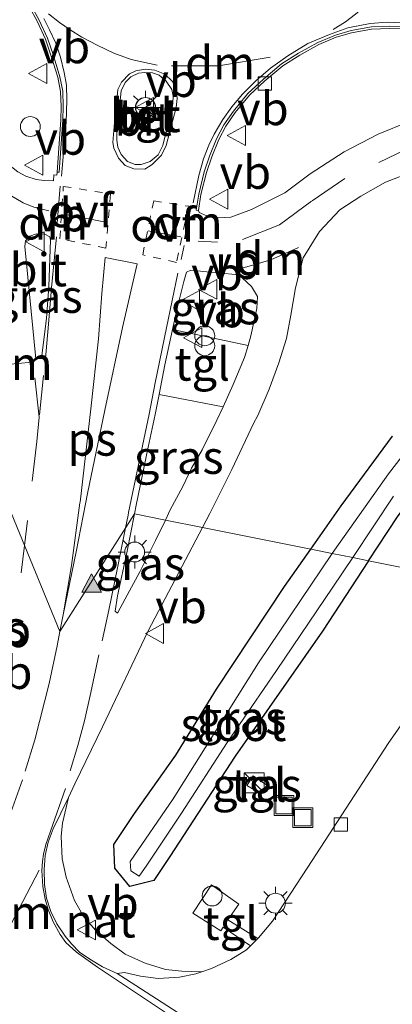
# Model space of a CAD drawing. Units: metres. Extents: x 119987 to 130005, y 418750 to 425003.
# Drawn here: x 123175 to 123203, y 420392 to 420466 of the extents above; entities that cross this region are included whole.
import ezdxf
from ezdxf.enums import TextEntityAlignment as Align

# ---------------------------------------------------------------- set-up
doc = ezdxf.new("R2010")
doc.units = ezdxf.units.M
doc.linetypes.add('VW-3-9_STREEP', pattern=[12, 3, -9])
doc.linetypes.add('VW-6060_STREEP', pattern=[1.2, 0.6, -0.6])
doc.layers.get('0').update_dxf_attribs({"lineweight": 25})
doc.layers.add('B-ME-GW-INSTEEKWATERGANG-L-B1', color=10, linetype='Continuous')
for name, color, linetype, lineweight in [('B-ME-IE-GRASLAND-GV-B6', 93, 'Continuous', 18), ('B-ME-IE-HULPGEOMETRIE-L-B1', 53, 'Continuous', 18), ('B-ME-IE-INRICHTINGSELEMENT-S-B1', 253, 'Continuous', 18), ('B-ME-IE-MEUBILAIR_WEGMEUBILAIR-LICHTMAST-S-B1', 8, 'Continuous', 18), ('B-ME-OG-WATER-GV-B6', 153, 'Continuous', 18), ('B-ME-VH-VERH_SOORT-BETON-OVERIG-GV-B6', 8, 'IE-TERREINAFSCHEIDING-NATUURLIJK-HOUTWAL', 18), ('B-ME-VH-VERH_SOORT-BITUMEN-GV-B6', 8, 'IE-TERREINAFSCHEIDING-NATUURLIJK-HOUTWAL', 18), ('B-ME-VH-VERH_SOORT-GV-B6', 8, 'Continuous', 18), ('B-ME-VH-VERH_SOORT-KLINKERS-GV-B6', 8, 'IE-TERREINAFSCHEIDING-NATUURLIJK-HOUTWAL', 18), ('B-ME-VH-VERH_SOORT-TEGELS-GV-B6', 8, 'Continuous', 18), ('B-ME-VV-KOLK-S-B1', 8, 'Continuous', 18), ('B-ME-VW-MARKERING-39STREEP-015-L-B1', 255, 'VW-3-9_STREEP', 18), ('B-ME-VW-MARKERING-6060STRP10-GV-B6', 255, 'VW-6060_STREEP', 18), ('B-ME-VW-MARKERING-DRIEHOEK-L-B1', 7, 'VW-HAAIETAND70-R-B', 18), ('B-ME-VW-MARKERING-STREEP-015-L-B1', 7, 'Continuous', 18), ('B-ME-VW-MARKERING-VLAKMARK-GV-B6', 7, 'Continuous', 18), ('B-ME-VW-MARKERING-VLAKMARK-S-B1', 7, 'Continuous', 18), ('B-ME-VW-MEUBILAIR_WEGMEUBILAIR-RONA-S-B1', 8, 'Continuous', 18), ('B-ME-VW-MEUBILAIR_WEGMEUBILAIR-VERKEERSBORD-S-B1', 8, 'Continuous', 18)]:
    doc.layers.add(name, color=color, linetype=linetype, lineweight=lineweight)
doc.styles.add('NLCS-ISO', font='NLCS-ISO.TTF')
doc.linetypes.add('IE-TERREINAFSCHEIDING-NATUURLIJK-HOUTWAL', pattern='A,7,-1.5,[67,NLCS.SHX,S=0.75,R=45,X=0,Y=0],-1.5,7,-1.5,[70,NLCS.SHX,S=0.75,R=0,X=0,Y=0],-1.5', length=20)
doc.linetypes.add('VW-HAAIETAND70-R-B', pattern='A,0,-0.5,[153,NLCS.SHX,S=1,R=180,X=-0.375,Y=0],-0.5', length=1)

# ---------------------------------------------------------------- blocks, each defined once
blk = doc.blocks.new('verfsymbol')
for color in [252, 253]:
    blk.add_hatch(color=color).paths.add_polyline_path([(0.75, -0.625), (0, 0.75), (-0.75, -0.625)])
blk.add_lwpolyline([(0.75, -0.625), (0, 0.75), (-0.75, -0.625)], close=True)
blk = doc.blocks.new('kast')
blk.add_line((-0.75, -0.75), (0.75, 0.75))
blk.add_lwpolyline([(-0.75, 0.75), (0.75, 0.75), (0.75, -0.75), (-0.75, -0.75)], close=True)
blk = doc.blocks.new('prullenbak')
for centre in [(-0.375, 0), (0.375, 0)]:
    blk.add_circle(centre, 0.75)
blk = doc.blocks.new('dtb')
blk.add_circle((0, 0), 0.75)
blk = doc.blocks.new('lantaarnpaal')
for p, q in [((-0.884, 0.884), (-0.53, 0.53)), ((0, 0.75), (0, 1.25)), ((0.53, 0.53), (0.884, 0.884)), ((-0.75, 0), (-1.25, 0)), ((0.75, 0), (1.25, 0)), ((-0.53, -0.53), (-0.884, -0.884)), ((0.53, -0.53), (0.884, -0.884)), ((0, -0.75), (0, -1.25))]:
    blk.add_line(p, q)
blk.add_circle((0, 0), 0.75)
blk = doc.blocks.new('kolk')
blk.add_lwpolyline([(-0.5, -0.5), (0.5, -0.5), (0.5, 0.5), (-0.5, 0.5)], close=True)
blk = doc.blocks.new('put')
for p, q in [((0.75, 0.75), (-0.75, 0.75)), ((-0.75, 0.75), (-0.75, -0.75)), ((0.75, -0.75), (0.75, 0.75)), ((-0.75, -0.75), (0.75, -0.75))]:
    blk.add_line(p, q)
blk.add_lwpolyline([(-0.625, 0.625), (0.625, 0.625), (0.625, -0.625), (-0.625, -0.625)], close=True)
blk = doc.blocks.new('verkeersbord')
for p, q in [((0, 0.75), (-0.75, -0.625)), ((0.75, -0.625), (0, 0.75)), ((-0.75, -0.625), (0.75, -0.625))]:
    blk.add_line(p, q)
blk = doc.blocks.new('wegwijzer')
for q in [(0, 0.75), (-0.53, -0.53), (0.53, -0.53)]:
    blk.add_line((0, 0), q)
blk.add_circle((0, 0), 0.75)

msp = doc.modelspace()

# ---------------------------------------------------------------- linework, layer by layer
at = {"layer": 'B-ME-GW-INSTEEKWATERGANG-L-B1'}
for points in [[(123201.588, 420425.291, 0.188), (123203.766, 420428.609, 0.163), (123208.778, 420435.42, 0.135), (123211.83, 420438.675, 0.083), (123215.187, 420442.787, -0.005), (123218.955, 420446.42, -0.005), (123221.72, 420448.141, -0.045), (123223.624, 420448.045, -0.065), (123234.028, 420447.128, -0.061), (123244.371, 420446.077, -0.059), (123247.773, 420445.545, 0.012), (123249.209, 420444.879, 0.117), (123251.51, 420442.64, 0.129), (123252.018, 420441.54, 0.087), (123253.081, 420430.133, 0.206), (123253.304, 420419.401, 0.129), (123253.433, 420414.879, 0.129)], [(123197.235, 420426.165, 0.471), (123199.527, 420429.423, 0.471), (123203.379, 420434.679, 0.471)], [(123201.588, 420425.291, 0.188), (123198.101, 420419.979, 0.229), (123191.524, 420410.553, 0.262), (123186.61, 420402.998, 0.319), (123185.4, 420401.175, 0.43), (123183.588, 420400.733, 0.279), (123182.461, 420402.103, 0.495), (123182.395, 420403.905, 0.699), (123183.938, 420406.24, 0.532), (123187.069, 420410.622, 0.45), (123190.112, 420415.621, 0.45), (123195.253, 420423.348, 0.471), (123197.235, 420426.165, 0.471)]]:
    msp.add_polyline3d(points, dxfattribs=at)
at = {"layer": 'B-ME-IE-GRASLAND-GV-B6'}
for points in [[(123176.042, 420467.035, 0.23), (123176.608, 420465.976, 0.223), (123177.247, 420464.634, 0.222), (123177.655, 420463.41, 0.22), (123178.159, 420461.752, 0.25), (123178.374, 420460.684, 0.278), (123178.419, 420459.556, 0.278), (123178.386, 420458.54, 0.278), (123178.108, 420454.605, 0.288)], [(123178.108, 420454.605, 0.288), (123178.099, 420454.364, 0.283), (123177.871, 420454.389, 0.283), (123177.834, 420453.934, 0.283), (123177.141, 420453.978, 0.277), (123176.537, 420454.047, 0.274), (123175.749, 420454.291, 0.271), (123175.156, 420454.624, 0.271), (123174.238, 420455.354, 0.277), (123173.595, 420456.032, 0.3), (123172.696, 420457.305, 0.349), (123171.878, 420458.715, 0.349), (123171.139, 420460.546, 0.361), (123170.154, 420463.053, 0.345), (123169.319, 420464.701, 0.332), (123168.095, 420466.311, 0.328)], [(123188.758, 420451.71, 0.272), (123188.953, 420452.911, 0.259), (123189.373, 420454.573, 0.264), (123189.762, 420455.742, 0.231), (123190.289, 420457.046, 0.231), (123190.834, 420458.065, 0.231), (123191.543, 420459.099, 0.226), (123192.618, 420460.404, 0.204), (123193.774, 420461.471, 0.204), (123195.115, 420462.619, 0.198), (123196.399, 420463.415, 0.204), (123197.835, 420464.214, 0.22), (123199.146, 420464.77, 0.248), (123200.298, 420465.114, 0.275), (123201.813, 420465.369, 0.297), (123203.146, 420465.422, 0.314), (123204.099, 420465.4, 0.297)], [(123204.644, 420458.408, 0.386), (123202.302, 420457.47, 0.38), (123199.732, 420456.121, 0.38), (123197.192, 420454.462, 0.332), (123195.28, 420453.044, 0.248), (123192.767, 420451.768, 0.224), (123191.193, 420451.194, 0.26), (123190.311, 420451.149, 0.272), (123189.4, 420451.307, 0.266), (123188.821, 420451.556, 0.266), (123188.758, 420451.71, 0.272)], [(123197.235, 420426.165, 0.471), (123189.075, 420427.803, 0.436), (123189.614, 420428.856, 0.41), (123191.267, 420432.184, 0.361), (123192.9, 420435.637, 0.357), (123193.23, 420436.242, 0.32), (123194.102, 420438.233, 0.292), (123194.824, 420440.23, 0.244), (123195.389, 420442.046, 0.288), (123195.725, 420443.816, 0.244), (123196.088, 420445.869, 0.216), (123196.661, 420448.141, 0.268), (123197.872, 420450.109, 0.272), (123199.427, 420451.766, 0.268), (123200.998, 420452.793, 0.276), (123202.845, 420453.843, 0.3), (123204.949, 420454.657, 0.393)], [(123176.555, 420449.956, 0.302), (123177.203, 420449.922, 0.277), (123177.575, 420449.722, 0.287), (123177.621, 420449.464, 0.297), (123177.504, 420445.98, 0.307), (123177.321, 420443.598, 0.302), (123176.945, 420440.536, 0.287), (123176.508, 420440.516, 0.302), (123175.692, 420449.001, 0.327), (123175.732, 420449.42, 0.327), (123176.072, 420449.766, 0.327), (123176.555, 420449.956, 0.302)], [(123186.811, 420442.734, 0.367), (123187.182, 420444.441, 0.365), (123187.652, 420446.359, 0.332), (123187.864, 420447.058, 0.3), (123188.197, 420447.208, 0.256), (123189.395, 420447.077, 0.256), (123191.567, 420446.867, 0.256), (123192.069, 420446.616, 0.256), (123192.753, 420445.964, 0.256), (123193.224, 420445.223, 0.26), (123193.153, 420444.305, 0.26), (123192.72, 420442.242, 0.276), (123192.511, 420441.535, 0.285), (123186.811, 420442.734, 0.367)], [(123183.936, 420428.836, 0.512), (123184.061, 420429.475, 0.501), (123184.967, 420433.864, 0.393), (123185.505, 420436.314, 0.373), (123185.797, 420437.819, 0.371), (123190.618, 420436.893, 0.29), (123190.158, 420435.888, 0.284), (123189.045, 420433.657, 0.288), (123188.252, 420432.271, 0.332), (123187.583, 420430.892, 0.381), (123186.635, 420429.121, 0.389), (123186.272, 420428.366, 0.396), (123183.936, 420428.836, 0.512)], [(123203.379, 420434.679, 0.471), (123199.527, 420429.423, 0.471), (123197.235, 420426.165, 0.471)], [(123198.841, 420425.842, -0.662), (123197.235, 420426.165, 0.471), (123199.527, 420429.423, 0.471), (123203.379, 420434.679, 0.471)], [(123205.135, 420434.518, -0.704), (123203.093, 420431.852, -0.72), (123199.012, 420426.096, -0.659), (123198.841, 420425.842, -0.662)], [(123200.383, 420425.533, -0.724), (123203.465, 420430.155, -0.732)], [(123183.936, 420428.836, 0.512), (123186.272, 420428.366, 0.396), (123185.534, 420426.831, 0.409), (123184.342, 420424.47, 0.521), (123183.245, 420422.431, 0.554), (123182.677, 420421.349, 0.594), (123182.479, 420421.484, 0.606), (123182.655, 420422.654, 0.606), (123183.385, 420426.018, 0.562), (123183.936, 420428.836, 0.512)], [(123203.766, 420428.609, 0.163), (123201.588, 420425.291, 0.188), (123200.383, 420425.533, -0.724)], [(123240.173, 420417.542, 0.588), (123201.588, 420425.291, 0.188), (123203.766, 420428.609, 0.163)], [(123205.484, 420414.996, 0.481), (123203.059, 420411.508, 0.487), (123197.001, 420402.183, 0.496), (123194.35, 420398.117, 0.565), (123193.294, 420396.865, 0.625), (123193.227, 420396.799, 0.649), (123190.979, 420398.226, 0.649), (123191.809, 420399.39, 0.61), (123189.737, 420400.854, 0.562), (123188.333, 420398.717, 0.64), (123190.455, 420397.379, 0.631), (123190.618, 420397.66, 0.625), (123192.69, 420396.268, 0.634), (123192.377, 420395.96, 0.655), (123191.199, 420395.234, 0.685), (123189.76, 420394.56, 0.718), (123189.016, 420394.298, 0.744), (123187.511, 420394.342, 0.677), (123186.279, 420394.48, 0.665), (123184.74, 420394.958, 0.707), (123183.244, 420395.639, 0.749), (123182.163, 420396.437, 0.797), (123181.041, 420397.425, 0.833), (123180.134, 420398.443, 0.845), (123179.437, 420399.68, 0.857), (123178.811, 420401.443, 0.893), (123178.504, 420402.809, 0.911), (123178.416, 420404.514, 0.917), (123178.513, 420405.495, 0.911), (123178.968, 420407.448, 0.953), (123179.46, 420408.469, 0.91), (123181.534, 420412.774, 0.767), (123184.986, 420420.011, 0.607), (123189.075, 420427.803, 0.436), (123197.235, 420426.165, 0.471), (123195.253, 420423.348, 0.471), (123190.112, 420415.621, 0.45), (123187.069, 420410.622, 0.45), (123183.938, 420406.24, 0.532), (123182.395, 420403.905, 0.699), (123182.461, 420402.103, 0.495), (123183.588, 420400.733, 0.279), (123185.4, 420401.175, 0.43), (123186.61, 420402.998, 0.319), (123191.524, 420410.553, 0.262), (123198.101, 420419.979, 0.229), (123201.588, 420425.291, 0.188), (123240.173, 420417.542, 0.588)], [(123200.383, 420425.533, -0.724), (123201.588, 420425.291, 0.188), (123198.101, 420419.979, 0.229), (123191.524, 420410.553, 0.262), (123186.61, 420402.998, 0.319), (123185.4, 420401.175, 0.43), (123183.588, 420400.733, 0.279), (123182.461, 420402.103, 0.495), (123182.395, 420403.905, 0.699), (123183.938, 420406.24, 0.532), (123187.069, 420410.622, 0.45), (123190.112, 420415.621, 0.45), (123195.253, 420423.348, 0.471), (123197.235, 420426.165, 0.471), (123198.841, 420425.842, -0.662), (123193.279, 420417.597, -0.765), (123186.865, 420407.329, -0.643), (123183.629, 420402.606, -0.573), (123183.68, 420401.923, -0.573), (123184.303, 420401.515, -0.573), (123184.869, 420402.332, -0.557), (123187.482, 420406.25, -0.643), (123190.918, 420411.58, -0.643), (123194.634, 420417.015, -0.72), (123198.899, 420423.307, -0.72), (123200.383, 420425.533, -0.724)], [(123193.923, 420408.377, 0.592), (123192.876, 420409.069, 0.559), (123192.412, 420408.339, 0.559), (123193.487, 420407.706, 0.562), (123193.923, 420408.377, 0.592)]]:
    msp.add_polyline3d(points, dxfattribs=at)
at = {"layer": 'B-ME-IE-HULPGEOMETRIE-L-B1'}
msp.add_polyline3d([(123173.841, 420430.863, 0.439), (123178.324, 420419.949, 0.789), (123183.936, 420428.836, 0.512), (123186.272, 420428.366, 0.396), (123189.075, 420427.803, 0.436), (123197.235, 420426.165, 0.471), (123198.841, 420425.842, -0.662), (123200.383, 420425.533, -0.724), (123201.588, 420425.291, 0.188), (123240.173, 420417.542, 0.588), (123241.245, 420417.327, 0.543), (123253.433, 420414.879, 0.129), (123254.763, 420414.612, -0.556), (123256.25, 420414.313, -0.594), (123258.827, 420413.796, 0.948)], dxfattribs=at)
at = {"layer": 'B-ME-OG-WATER-GV-B6'}
for points in [[(123200.383, 420425.533, -0.724), (123198.841, 420425.842, -0.662), (123199.012, 420426.096, -0.659), (123203.093, 420431.852, -0.72), (123205.135, 420434.518, -0.704)], [(123203.465, 420430.155, -0.732), (123200.383, 420425.533, -0.724)], [(123200.383, 420425.533, -0.724), (123198.899, 420423.307, -0.72), (123194.634, 420417.015, -0.72), (123190.918, 420411.58, -0.643), (123187.482, 420406.25, -0.643), (123184.869, 420402.332, -0.557), (123184.303, 420401.515, -0.573), (123183.68, 420401.923, -0.573), (123183.629, 420402.606, -0.573), (123186.865, 420407.329, -0.643), (123193.279, 420417.597, -0.765), (123198.841, 420425.842, -0.662), (123200.383, 420425.533, -0.724)]]:
    msp.add_polyline3d(points, dxfattribs=at)
at = {"layer": 'B-ME-VH-VERH_SOORT-BETON-OVERIG-GV-B6'}
for points in [[(123187.113, 420460.738, 0.262), (123187.171, 420460.148, 0.251), (123187.088, 420459.479, 0.257), (123186.335, 420456.605, 0.279), (123185.991, 420455.875, 0.268), (123185.285, 420455.169, 0.273), (123184.713, 420454.828, 0.273), (123183.892, 420454.852, 0.268), (123183.252, 420455.1, 0.273), (123182.735, 420455.646, 0.279), (123182.4, 420456.415, 0.295), (123182.325, 420456.829, 0.295), (123182.406, 420458.045, 0.273), (123182.691, 420460.82, 0.279), (123182.973, 420461.374, 0.295), (123183.56, 420462.011, 0.295), (123184.036, 420462.241, 0.295), (123184.744, 420462.367, 0.295), (123185.479, 420462.297, 0.295), (123186.22, 420461.986, 0.279), (123186.802, 420461.42, 0.262), (123187.113, 420460.738, 0.262)], [(123186.84, 420459.801, 0.411), (123186.86, 420460.338, 0.394), (123186.761, 420460.828, 0.416), (123186.33, 420461.463, 0.416), (123185.817, 420461.9, 0.411), (123185.309, 420462.074, 0.416), (123184.718, 420462.115, 0.411), (123184.249, 420462.049, 0.411), (123183.675, 420461.773, 0.411), (123183.236, 420461.347, 0.405), (123182.934, 420460.727, 0.4), (123182.622, 420457.667, 0.411), (123182.616, 420457.011, 0.416), (123182.683, 420456.487, 0.433), (123182.948, 420455.935, 0.427), (123183.408, 420455.41, 0.427), (123183.994, 420455.183, 0.416), (123184.454, 420455.161, 0.389), (123185.127, 420455.395, 0.389), (123185.728, 420455.902, 0.411), (123186.083, 420456.61, 0.4), (123186.782, 420459.45, 0.394), (123186.84, 420459.801, 0.411)]]:
    msp.add_polyline3d(points, dxfattribs=at)
at = {"layer": 'B-ME-VH-VERH_SOORT-BITUMEN-GV-B6'}
for points in [[(123175.156, 420454.624, 0.271), (123175.749, 420454.291, 0.271), (123176.537, 420454.047, 0.274), (123177.141, 420453.978, 0.277), (123177.834, 420453.934, 0.283), (123177.871, 420454.389, 0.283), (123178.099, 420454.364, 0.283), (123178.108, 420454.605, 0.288), (123178.269, 420454.593, 0.288), (123178.548, 420458.532, 0.278), (123178.581, 420459.557, 0.278), (123178.535, 420460.704, 0.278), (123178.316, 420461.791, 0.25), (123177.809, 420463.459, 0.22), (123177.397, 420464.695, 0.222), (123176.752, 420466.049, 0.224), (123176.18, 420467.121, 0.23)], [(123204.11, 420465.576, 0.296), (123203.145, 420465.597, 0.313), (123201.795, 420465.543, 0.296), (123200.258, 420465.286, 0.274), (123199.086, 420464.935, 0.246), (123197.758, 420464.372, 0.219), (123196.31, 420463.566, 0.202), (123195.011, 420462.761, 0.197), (123193.658, 420461.602, 0.202), (123192.49, 420460.525, 0.202), (123191.403, 420459.205, 0.224), (123190.684, 420458.156, 0.23), (123190.13, 420457.12, 0.23), (123189.597, 420455.803, 0.23), (123189.205, 420454.622, 0.263), (123188.781, 420452.947, 0.257), (123188.585, 420451.738, 0.271), (123188.758, 420451.71, 0.272), (123188.821, 420451.556, 0.266), (123189.4, 420451.307, 0.266), (123190.311, 420451.149, 0.272), (123191.193, 420451.194, 0.26), (123192.767, 420451.768, 0.224), (123195.28, 420453.044, 0.248), (123197.192, 420454.462, 0.332), (123199.732, 420456.121, 0.38), (123202.302, 420457.47, 0.38), (123204.644, 420458.408, 0.386)], [(123183.892, 420454.852, 0.268), (123184.713, 420454.828, 0.273), (123185.285, 420455.169, 0.273), (123185.991, 420455.875, 0.268), (123186.335, 420456.605, 0.279), (123187.088, 420459.479, 0.257), (123187.171, 420460.148, 0.251), (123187.113, 420460.738, 0.262), (123186.802, 420461.42, 0.262), (123186.22, 420461.986, 0.279), (123185.479, 420462.297, 0.295), (123184.744, 420462.367, 0.295), (123184.036, 420462.241, 0.295), (123183.56, 420462.011, 0.295), (123182.973, 420461.374, 0.295), (123182.691, 420460.82, 0.279), (123182.406, 420458.045, 0.273), (123182.325, 420456.829, 0.295), (123182.4, 420456.415, 0.295), (123182.735, 420455.646, 0.279), (123183.252, 420455.1, 0.273), (123183.892, 420454.852, 0.268)], [(123204.949, 420454.657, 0.393), (123202.845, 420453.843, 0.3), (123200.998, 420452.793, 0.276), (123199.427, 420451.766, 0.268), (123197.872, 420450.109, 0.272), (123196.661, 420448.141, 0.268), (123196.088, 420445.869, 0.216), (123195.725, 420443.816, 0.244), (123195.389, 420442.046, 0.288), (123194.824, 420440.23, 0.244), (123194.102, 420438.233, 0.292), (123193.23, 420436.242, 0.32), (123192.9, 420435.637, 0.357), (123191.267, 420432.184, 0.361), (123189.614, 420428.856, 0.41), (123189.075, 420427.803, 0.436), (123186.272, 420428.366, 0.396), (123186.635, 420429.121, 0.389), (123187.583, 420430.892, 0.381), (123188.252, 420432.271, 0.332), (123189.045, 420433.657, 0.288), (123190.158, 420435.888, 0.284), (123190.618, 420436.893, 0.29), (123191.392, 420438.586, 0.3), (123192.242, 420440.627, 0.296), (123192.511, 420441.535, 0.285), (123192.72, 420442.242, 0.276), (123193.153, 420444.305, 0.26), (123193.224, 420445.223, 0.26), (123192.753, 420445.964, 0.256), (123192.069, 420446.616, 0.256), (123191.567, 420446.867, 0.256), (123189.395, 420447.077, 0.256), (123188.197, 420447.208, 0.256), (123187.864, 420447.058, 0.3), (123187.652, 420446.359, 0.332), (123187.182, 420444.441, 0.365), (123186.811, 420442.734, 0.367), (123186.233, 420440.072, 0.369), (123185.797, 420437.819, 0.371), (123185.505, 420436.314, 0.373), (123184.967, 420433.864, 0.393), (123184.061, 420429.475, 0.501), (123183.936, 420428.836, 0.512), (123178.324, 420419.949, 0.789), (123173.841, 420430.863, 0.439)], [(123175.692, 420449.001, 0.327), (123176.508, 420440.516, 0.302), (123176.945, 420440.536, 0.287), (123177.321, 420443.598, 0.302), (123177.504, 420445.98, 0.307), (123177.621, 420449.464, 0.297), (123177.575, 420449.722, 0.287), (123177.203, 420449.922, 0.277), (123176.555, 420449.956, 0.302), (123176.072, 420449.766, 0.327), (123175.732, 420449.42, 0.327), (123175.692, 420449.001, 0.327)], [(123173.841, 420430.863, 0.439), (123178.324, 420419.949, 0.789), (123183.936, 420428.836, 0.512), (123183.385, 420426.018, 0.562), (123182.655, 420422.654, 0.606), (123182.479, 420421.484, 0.606), (123182.677, 420421.349, 0.594), (123183.245, 420422.431, 0.554), (123184.342, 420424.47, 0.521), (123185.534, 420426.831, 0.409), (123186.272, 420428.366, 0.396), (123189.075, 420427.803, 0.436), (123184.986, 420420.011, 0.607), (123181.534, 420412.774, 0.767), (123179.46, 420408.469, 0.91), (123178.968, 420407.448, 0.953), (123177.83, 420405.082, 0.95), (123177.448, 420404.07, 0.95), (123177.221, 420403.074, 0.944), (123177.15, 420402.01, 0.92), (123177.164, 420400.889, 0.884), (123177.32, 420399.842, 0.878), (123177.654, 420398.835, 0.866), (123178.105, 420397.915, 0.872), (123178.712, 420396.986, 0.848), (123179.203, 420396.4, 0.836), (123179.803, 420395.77, 0.818), (123180.579, 420395.239, 0.818), (123181.524, 420394.664, 0.818), (123182.651, 420394.181, 0.841), (123183.275, 420393.765, 1.017), (123187.596, 420390.968, 0.956)]]:
    msp.add_polyline3d(points, dxfattribs=at)
at = {"layer": 'B-ME-VH-VERH_SOORT-GV-B6'}
msp.add_polyline3d([(123189.016, 420394.298, 0.744), (123188.561, 420394.137, 0.76), (123187.332, 420393.902, 0.778), (123185.728, 420393.791, 0.799), (123184.404, 420393.976, 0.823), (123183.182, 420394.247, 0.841), (123182.651, 420394.181, 0.841), (123181.524, 420394.664, 0.818), (123180.579, 420395.239, 0.818), (123179.803, 420395.77, 0.818), (123179.203, 420396.4, 0.836), (123178.712, 420396.986, 0.848), (123178.105, 420397.915, 0.872), (123177.654, 420398.835, 0.866), (123177.32, 420399.842, 0.878), (123177.164, 420400.889, 0.884), (123177.15, 420402.01, 0.92), (123177.221, 420403.074, 0.944), (123177.448, 420404.07, 0.95), (123177.83, 420405.082, 0.95), (123178.968, 420407.448, 0.953), (123178.513, 420405.495, 0.911), (123178.416, 420404.514, 0.917), (123178.504, 420402.809, 0.911), (123178.811, 420401.443, 0.893), (123179.437, 420399.68, 0.857), (123180.134, 420398.443, 0.845), (123181.041, 420397.425, 0.833), (123182.163, 420396.437, 0.797), (123183.244, 420395.639, 0.749), (123184.74, 420394.958, 0.707), (123186.279, 420394.48, 0.665), (123187.511, 420394.342, 0.677), (123189.016, 420394.298, 0.744)], dxfattribs=at)
at = {"layer": 'B-ME-VH-VERH_SOORT-KLINKERS-GV-B6'}
for points in [[(123178.108, 420454.605, 0.288), (123178.386, 420458.54, 0.278), (123178.419, 420459.556, 0.278), (123178.374, 420460.684, 0.278), (123178.159, 420461.752, 0.25), (123177.655, 420463.41, 0.22), (123177.247, 420464.634, 0.222), (123176.608, 420465.976, 0.223), (123176.042, 420467.035, 0.23)], [(123176.18, 420467.121, 0.23), (123176.752, 420466.049, 0.224), (123177.397, 420464.695, 0.222), (123177.809, 420463.459, 0.22), (123178.316, 420461.791, 0.25), (123178.535, 420460.704, 0.278), (123178.581, 420459.557, 0.278), (123178.548, 420458.532, 0.278), (123178.269, 420454.593, 0.288), (123178.108, 420454.605, 0.288)], [(123188.758, 420451.71, 0.272), (123188.585, 420451.738, 0.271), (123188.781, 420452.947, 0.257), (123189.205, 420454.622, 0.263), (123189.597, 420455.803, 0.23), (123190.13, 420457.12, 0.23), (123190.684, 420458.156, 0.23), (123191.403, 420459.205, 0.224), (123192.49, 420460.525, 0.202), (123193.658, 420461.602, 0.202), (123195.011, 420462.761, 0.197), (123196.31, 420463.566, 0.202), (123197.758, 420464.372, 0.219), (123199.086, 420464.935, 0.246), (123200.258, 420465.286, 0.274), (123201.795, 420465.543, 0.296), (123203.145, 420465.597, 0.313), (123204.11, 420465.576, 0.296)], [(123204.099, 420465.4, 0.297), (123203.146, 420465.422, 0.314), (123201.813, 420465.369, 0.297), (123200.298, 420465.114, 0.275), (123199.146, 420464.77, 0.248), (123197.835, 420464.214, 0.22), (123196.399, 420463.415, 0.204), (123195.115, 420462.619, 0.198), (123193.774, 420461.471, 0.204), (123192.618, 420460.404, 0.204), (123191.543, 420459.099, 0.226), (123190.834, 420458.065, 0.231), (123190.289, 420457.046, 0.231), (123189.762, 420455.742, 0.231), (123189.373, 420454.573, 0.264), (123188.953, 420452.911, 0.259), (123188.758, 420451.71, 0.272)], [(123187.596, 420390.968, 0.956), (123183.275, 420393.765, 1.017), (123182.651, 420394.181, 0.841), (123183.182, 420394.247, 0.841), (123184.404, 420393.976, 0.823), (123185.728, 420393.791, 0.799), (123187.332, 420393.902, 0.778), (123188.561, 420394.137, 0.76), (123189.016, 420394.298, 0.744), (123189.76, 420394.56, 0.718), (123191.199, 420395.234, 0.685), (123192.377, 420395.96, 0.655), (123192.69, 420396.268, 0.634), (123193.227, 420396.799, 0.649), (123193.294, 420396.865, 0.625), (123194.35, 420398.117, 0.565), (123197.001, 420402.183, 0.496), (123203.059, 420411.508, 0.487), (123205.484, 420414.996, 0.481)]]:
    msp.add_polyline3d(points, dxfattribs=at)
at = {"layer": 'B-ME-VH-VERH_SOORT-TEGELS-GV-B6'}
for points in [[(123186.84, 420459.801, 0.411), (123186.782, 420459.45, 0.394), (123186.083, 420456.61, 0.4), (123185.728, 420455.902, 0.411), (123185.127, 420455.395, 0.389), (123184.454, 420455.161, 0.389), (123183.994, 420455.183, 0.416), (123183.408, 420455.41, 0.427), (123182.948, 420455.935, 0.427), (123182.683, 420456.487, 0.433), (123182.616, 420457.011, 0.416), (123182.622, 420457.667, 0.411), (123182.934, 420460.727, 0.4), (123183.236, 420461.347, 0.405), (123183.675, 420461.773, 0.411), (123184.249, 420462.049, 0.411), (123184.718, 420462.115, 0.411), (123185.309, 420462.074, 0.416), (123185.817, 420461.9, 0.411), (123186.33, 420461.463, 0.416), (123186.761, 420460.828, 0.416), (123186.86, 420460.338, 0.394), (123186.84, 420459.801, 0.411)], [(123186.811, 420442.734, 0.367), (123192.511, 420441.535, 0.285), (123192.242, 420440.627, 0.296), (123191.392, 420438.586, 0.3), (123190.618, 420436.893, 0.29), (123185.797, 420437.819, 0.371), (123186.233, 420440.072, 0.369), (123186.811, 420442.734, 0.367)], [(123193.923, 420408.377, 0.592), (123193.487, 420407.706, 0.562), (123192.412, 420408.339, 0.559), (123192.876, 420409.069, 0.559), (123193.923, 420408.377, 0.592)], [(123192.69, 420396.268, 0.634), (123190.618, 420397.66, 0.625), (123190.455, 420397.379, 0.631), (123188.333, 420398.717, 0.64), (123189.737, 420400.854, 0.562), (123191.809, 420399.39, 0.61), (123190.979, 420398.226, 0.649), (123193.227, 420396.799, 0.649), (123192.69, 420396.268, 0.634)]]:
    msp.add_polyline3d(points, dxfattribs=at)
at = {"layer": 'B-ME-VW-MARKERING-39STREEP-015-L-B1'}
for p, q in [((123178.126, 420450.746, 0.324), (123178.359, 420453.542, 0.316)), ((123181.901, 420450.8, 0.319), (123178.528, 420451.464, 0.315)), ((123184.986, 420450.174, 0.31), (123187.441, 420449.712, 0.315)), ((123187.684, 420449.075, 0.316), (123187.471, 420448.011, 0.316)), ((123176.769, 420436.111, 0.36), (123176.425, 420439.12, 0.284)), ((123175.653, 420426.452, 0.474), (123175.401, 420424.386, 0.535))]:
    msp.add_line(p, q, dxfattribs=at)
for points in [[(123202.777, 420468.702, 0.319), (123201.917, 420467.703, 0.303), (123201.256, 420467.051, 0.303), (123200.608, 420466.519, 0.303), (123199.834, 420465.92, 0.287), (123198.924, 420465.365, 0.295)], [(123185.642, 420462.667, 0.263), (123183.683, 420463.098, 0.295), (123182.383, 420463.569, 0.323), (123181.191, 420464.146, 0.311), (123179.991, 420464.778, 0.299), (123179.095, 420465.33, 0.279), (123178.302, 420465.893, 0.271), (123177.475, 420466.534, 0.275)], [(123263.967, 420463.368, 1.37), (123258.357, 420462.429, 1.233), (123252.646, 420461.136, 1.12), (123246.867, 420459.443, 1.024), (123243.839, 420458.538, 0.927), (123240.863, 420457.809, 0.843), (123237.811, 420457.264, 0.823), (123234.792, 420457.131, 0.73), (123231.725, 420457.219, 0.67), (123225.76, 420457.557, 0.614), (123222.784, 420457.671, 0.501), (123216.852, 420457.977, 0.545), (123213.772, 420457.971, 0.481), (123210.869, 420457.78, 0.485), (123207.974, 420457.314, 0.497), (123205.054, 420456.624, 0.457), (123199.804, 420454.127, 0.369), (123197.271, 420452.398, 0.328), (123194.88, 420450.631, 0.292), (123192.066, 420449.516, 0.308)], [(123177.088, 420439.272, 0.327), (123176.769, 420436.111, 0.36), (123176.584, 420434.282, 0.379), (123175.88, 420428.32, 0.419), (123175.653, 420426.452, 0.474)], [(123181.264, 420418.189, 0.775), (123180.651, 420415.351, 0.835), (123180.171, 420413.212, 0.859), (123179.666, 420411.365, 0.899), (123179.102, 420409.448, 0.875)], [(123175.505, 420408.78, 0.975), (123174.484, 420405.872, 1.001), (123172.9, 420402.002, 1.05), (123170.906, 420397.557, 1.164), (123168.762, 420393.503, 1.294), (123167.811, 420391.917, 1.284)]]:
    msp.add_polyline3d(points, dxfattribs=at)
at = {"layer": 'B-ME-VW-MARKERING-6060STRP10-GV-B6'}
for points in [[(123178.583, 420453.526, 0.265), (123182.148, 420452.955, 0.265), (123181.798, 420448.867, 0.265), (123178.328, 420449.579, 0.265), (123178.583, 420453.526, 0.265)], [(123185.391, 420452.432, 0.279), (123188.033, 420452.021, 0.279), (123187.101, 420447.793, 0.279), (123184.565, 420448.352, 0.279), (123185.391, 420452.432, 0.279)]]:
    msp.add_polyline3d(points, dxfattribs=at)
at = {"layer": 'B-ME-VW-MARKERING-DRIEHOEK-L-B1'}
for p, q in [((123188.204, 420452.034, 0.276), (123187.705, 420449.571, 0.284)), ((123177.772, 420449.996, 0.306), (123177.882, 420451.537, 0.303)), ((123174.067, 420440.065, 0.288), (123176.228, 420440.264, 0.285)), ((123176.755, 420401.971, 0.98), (123173.436, 420395.602, 1.052))]:
    msp.add_line(p, q, dxfattribs=at)
for points in [[(123194.165, 420463.276, 0.206), (123190.28, 420462.621, 0.27), (123186.732, 420462.611, 0.329)], [(123196.307, 420448.921, 0.194), (123194.227, 420447.984, 0.177), (123192.047, 420447.349, 0.202)]]:
    msp.add_polyline3d(points, dxfattribs=at)
at = {"layer": 'B-ME-VW-MARKERING-STREEP-015-L-B1'}
for p, q in [((123190.201, 420449.311, 0.179), (123188.742, 420449.402, 0.181)), ((123178.3235, 420419.9495, 0.7891), (123178.573, 420421.209, 0.752))]:
    msp.add_line(p, q, dxfattribs=at)
for points in [[(123177.112, 420466.182, 0.287), (123177.553, 420465.333, 0.282), (123178.024, 420464.315, 0.287), (123178.38, 420463.258, 0.305), (123178.649, 420462.109, 0.323), (123178.823, 420461.155, 0.332), (123178.859, 420460.019, 0.336), (123178.799, 420458.362, 0.323), (123178.438, 420454.289, 0.309)], [(123188.354, 420452.276, 0.252), (123188.787, 420454.332, 0.241), (123189.14, 420455.588, 0.236), (123189.554, 420456.637, 0.241), (123189.961, 420457.467, 0.247), (123190.603, 420458.554, 0.241), (123191.291, 420459.523, 0.247), (123192.089, 420460.482, 0.247), (123193.095, 420461.48, 0.241), (123194.188, 420462.435, 0.252), (123195.501, 420463.363, 0.258), (123197.001, 420464.285, 0.258), (123198.637, 420464.98, 0.274), (123200.026, 420465.472, 0.28), (123201.692, 420465.806, 0.302), (123202.992, 420465.902, 0.307), (123204.613, 420465.82, 0.313), (123208.068, 420465.452, 0.313), (123211.291, 420465.189, 0.318), (123213.385, 420465.03, 0.351)], [(123177.495, 420451.676, 0.329), (123176.373, 420451.967, 0.329), (123175.566, 420452.287, 0.296), (123174.59, 420452.855, 0.296), (123174.223, 420453.131, 0.301), (123174.187, 420453.161, 0.301)], [(123177.227, 420440.259, 0.287), (123177.473, 420443.129, 0.318), (123177.704, 420445.865, 0.3), (123177.919, 420448.189, 0.318), (123178.062, 420449.723, 0.318)], [(123187.2, 420446.978, 0.291), (123186.369, 420442.864, 0.328), (123185.502, 420438.706, 0.345), (123185.043, 420436.356, 0.361), (123184.257, 420432.516, 0.465), (123183.5, 420428.923, 0.499), (123183.458, 420428.723, 0.501), (123183.269, 420427.78, 0.526)], [(123183.269, 420427.78, 0.526), (123182.661, 420424.748, 0.606), (123182.017, 420421.575, 0.71), (123181.522, 420419.243, 0.738)], [(123178.324, 420419.949, 0.789), (123178.109, 420418.867, 0.821), (123177.527, 420416.044, 0.866), (123176.43, 420411.782, 0.981), (123175.721, 420409.418, 1.039)], [(123194.515, 420385.866, 0.907), (123186.357, 420391.178, 0.769), (123181.156, 420394.637, 0.799), (123179.581, 420395.77, 0.841), (123178.784, 420396.518, 0.859), (123178.345, 420397.099, 0.869), (123177.815, 420398.055, 0.887), (123177.431, 420399, 0.915), (123177.204, 420399.774, 0.911), (123177.042, 420400.738, 0.925), (123176.965, 420401.948, 0.96), (123177.026, 420402.611, 0.971), (123177.103, 420403.163, 0.971), (123177.274, 420403.891, 0.974), (123177.612, 420404.908, 0.967), (123178.741, 420408.131, 0.943)]]:
    msp.add_polyline3d(points, dxfattribs=at)
at = {"layer": 'B-ME-VW-MARKERING-VLAKMARK-GV-B6'}
msp.add_polyline3d([(123179.552, 420425.958, 0.573), (123178.573, 420421.209, 0.752), (123179.201, 420424.942, 0.634), (123179.839, 420429.658, 0.545), (123179.846, 420429.711, 0.544), (123180.655, 420436.757, 0.45), (123181.228, 420442.019, 0.429), (123181.486, 420445.438, 0.421), (123181.73, 420448.151, 0.385), (123184.145, 420447.684, 0.405), (123183.05, 420442.885, 0.425), (123181.702, 420436.661, 0.475), (123180.417, 420430.372, 0.524), (123180.261, 420429.574, 0.533), (123179.552, 420425.958, 0.573)], dxfattribs=at)

# ---------------------------------------------------------------- block references
at = {"layer": 'B-ME-IE-INRICHTINGSELEMENT-S-B1', "rotation": 90}
for name, p in [('dtb', (123176.096, 420458.033, 0.367)), ('prullenbak', (123189.239, 420441.883, 0.385)), ('kast', (123192.957, 420408.543, 1.561)), ('put', (123195.207, 420406.836, 0.622)), ('put', (123196.632, 420405.924, 0.679)), ('dtb', (123189.798, 420400.017, 5.197))]:
    msp.add_blockref(name, p, dxfattribs=at)
at = {"layer": 'B-ME-IE-MEUBILAIR_WEGMEUBILAIR-LICHTMAST-S-B1', "rotation": 90}
for p in [(123184.766, 420459.476, 0.609), (123183.962, 420425.95, 0.63), (123194.568, 420399.468, 0.556)]:
    msp.add_blockref('lantaarnpaal', p, dxfattribs=at)
at = {"layer": 'B-ME-VV-KOLK-S-B1', "rotation": 90}
for p in [(123193.774, 420461.282, 0.349), (123199.491, 420405.399, 0.484)]:
    msp.add_blockref('kolk', p, dxfattribs=at)
at = {"layer": 'B-ME-VW-MARKERING-VLAKMARK-S-B1'}
msp.add_blockref('verfsymbol', (123180.719, 420423.56, 0.715), dxfattribs=at)
at = {"layer": 'B-ME-VW-MEUBILAIR_WEGMEUBILAIR-RONA-S-B1', "rotation": 90}
msp.add_blockref('wegwijzer', (123184.783, 420459.471, 0.598), dxfattribs=at)
at = {"layer": 'B-ME-VW-MEUBILAIR_WEGMEUBILAIR-VERKEERSBORD-S-B1', "rotation": 90}
for p in [(123176.723, 420462.028, 0.345), (123184.759, 420459.483, 0.609), (123191.676, 420457.358, 0.392), (123176.419, 420455.129, 0.316), (123190.353, 420452.552, 0.264), (123176.512, 420449.346, 0.282), (123189.513, 420445.757, 0.4), (123188.214, 420444.915, 0.409), (123188.384, 420442.114, 0.406), (123185.513, 420419.804, 0.607), (123180.379, 420397.454, 0.952)]:
    msp.add_blockref('verkeersbord', p, dxfattribs=at)

# ---------------------------------------------------------------- texts
at = {"layer": 'B-ME-IE-GRASLAND-GV-B6', "ltscale": 0.2, "style": 'NLCS-ISO'}
for p in [(123176.6565, 420445.236), (123190.0175, 420444.3715), (123187.277, 420433.0925), (123184.3755, 420425.0925), (123191.9915, 420413.449), (123193.1675, 420408.3875)]:
    msp.add_text('gras', height=2.5, dxfattribs=at).set_placement(p, align=Align.MIDDLE_CENTER)
at = {"layer": 'B-ME-OG-WATER-GV-B6', "ltscale": 0.2, "style": 'NLCS-ISO'}
msp.add_text('sloot', height=2.5, dxfattribs=at).set_placement((123191.3973, 420412.9509), align=Align.MIDDLE_CENTER)
at = {"layer": 'B-ME-VH-VERH_SOORT-BETON-OVERIG-GV-B6', "ltscale": 0.2, "style": 'NLCS-ISO'}
for p in [(123184.742, 420458.8629), (123184.7832, 420458.8881)]:
    msp.add_text('bet', height=2.5, dxfattribs=at).set_placement(p, align=Align.MIDDLE_CENTER)
at = {"layer": 'B-ME-VH-VERH_SOORT-BITUMEN-GV-B6', "ltscale": 0.2, "style": 'NLCS-ISO'}
for p in [(123184.5956, 420458.5953), (123176.7017, 420447.2402)]:
    msp.add_text('bit', height=2.5, dxfattribs=at).set_placement(p, align=Align.MIDDLE_CENTER)
at = {"layer": 'B-ME-VH-VERH_SOORT-GV-B6', "ltscale": 0.2, "style": 'NLCS-ISO'}
msp.add_text('nat', height=2.5, dxfattribs=at).set_placement((123181.3931, 420398.1388), align=Align.MIDDLE_CENTER)
at = {"layer": 'B-ME-VH-VERH_SOORT-TEGELS-GV-B6', "ltscale": 0.2, "style": 'NLCS-ISO'}
for p in [(123184.7832, 420458.8881), (123189.0519, 420440.125), (123193.3242, 420408.3736), (123191.1709, 420397.9512)]:
    msp.add_text('tgl', height=2.5, dxfattribs=at).set_placement(p, align=Align.MIDDLE_CENTER)
at = {"layer": 'B-ME-VW-MARKERING-6060STRP10-GV-B6', "ltscale": 0.2, "style": 'NLCS-ISO'}
for p in [(123179.888, 420451.6906), (123186.0962, 420450.606)]:
    msp.add_text('ovf', height=2.5, dxfattribs=at).set_placement(p, align=Align.MIDDLE_CENTER)
at = {"layer": 'B-ME-VW-MARKERING-DRIEHOEK-L-B1', "ltscale": 0.2, "style": 'NLCS-ISO'}
for p in [(123190.3923, 420462.836), (123177.827, 420450.7665), (123187.9545, 420450.8025), (123194.1937, 420448.0847), (123175.1475, 420440.1645), (123175.0955, 420398.7865)]:
    msp.add_text('dm', height=2.5, dxfattribs=at).set_placement(p, align=Align.MIDDLE_CENTER)
at = {"layer": 'B-ME-VW-MARKERING-VLAKMARK-GV-B6', "ltscale": 0.2, "style": 'NLCS-ISO'}
for p in [(123180.7491, 420434.4651), (123173.9203, 420420.273)]:
    msp.add_text('ps', height=2.5, dxfattribs=at).set_placement(p, align=Align.MIDDLE_CENTER)
at = {"layer": 'B-ME-VW-MEUBILAIR_WEGMEUBILAIR-VERKEERSBORD-S-B1', "ltscale": 0.2, "style": 'NLCS-ISO'}
for p in [(123176.723, 420462.028, 0.345), (123184.759, 420459.483, 0.609), (123191.676, 420457.358, 0.392), (123176.419, 420455.129, 0.316), (123190.353, 420452.552, 0.264), (123176.512, 420449.346, 0.282), (123189.513, 420445.757, 0.4), (123188.214, 420444.915, 0.409), (123188.384, 420442.114, 0.406), (123185.513, 420419.804, 0.607), (123172.276, 420417.994, 0.667), (123172.372, 420414.845, 0.804), (123180.379, 420397.454, 0.952)]:
    msp.add_text('vb', height=2.5, dxfattribs=at).set_placement(p, align=Align.BOTTOM_LEFT)

doc.saveas('drawing.dxf')
